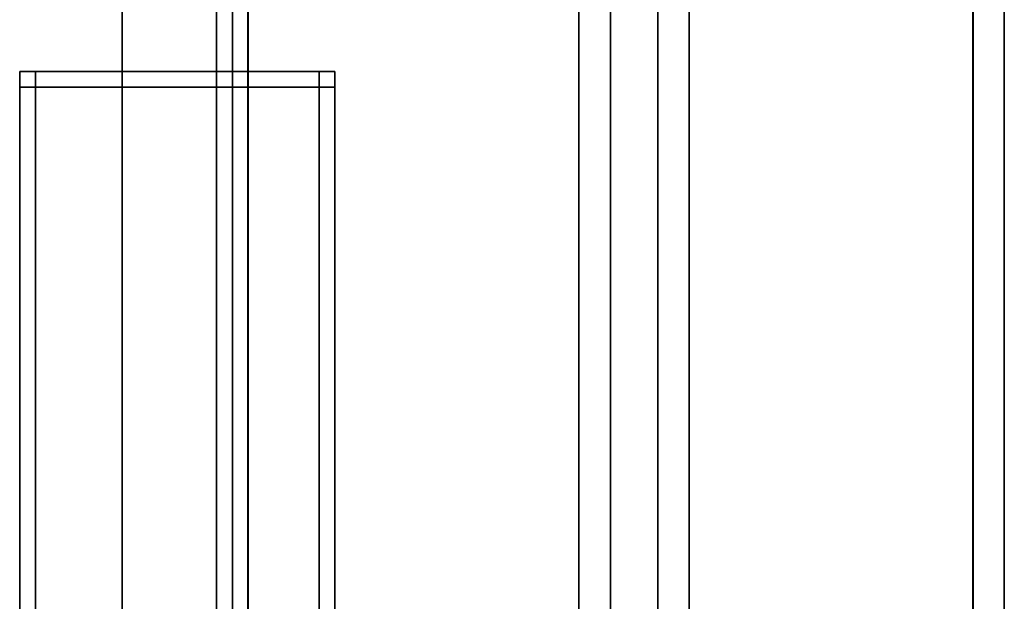
# Model space of a CAD drawing. Extents: x -0.7 to 0.3, y -1.19 to 0.
# Drawn here: x 0.24 to 0.3, y -1.05 to -1.01 of the extents above; entities that cross this region are included whole.
import ezdxf

# ---------------------------------------------------------------- set-up
doc = ezdxf.new("R2010")
doc.units = 0
for name, color, linetype in [('L10_DOORTHRESHOLD', 7, 'CONTINUOUS'), ('L14_PROFILE', 7, 'CONTINUOUS'), ('L2_GLASSOUT', 7, 'CONTINUOUS'), ('L3_GLASSIN', 7, 'CONTINUOUS'), ('L4_GLASSRIM', 7, 'CONTINUOUS'), ('L5_HINGE', 7, 'CONTINUOUS'), ('L9_SEAL', 7, 'CONTINUOUS')]:
    doc.layers.add(name, color=color, linetype=linetype)

msp = doc.modelspace()

# ---------------------------------------------------------------- linework, layer by layer
at = {"layer": 'L10_DOORTHRESHOLD', "color": 254, "invisible_edges": 9}
for points in [[(0.271823, -0.88175, 0.01), (0.271823, -1.178, 0.008), (0.271823, -1.178, 0.01), (0.271823, -0.88175, 0.01)], [(0.271823, -1.178, 0.008), (0.271823, -0.88175, 0.01), (0.271823, -0.88175, 0.008), (0.271823, -1.178, 0.008)], [(0.273823, -1.178, 0.01), (0.271823, -0.88175, 0.01), (0.271823, -1.178, 0.01), (0.273823, -1.178, 0.01)], [(0.271823, -0.88175, 0.01), (0.273823, -1.178, 0.01), (0.273823, -0.88175, 0.01), (0.271823, -0.88175, 0.01)], [(0.271823, -0.88175, 0.008), (0.271823, -1.178), (0.271823, -1.178, 0.008), (0.271823, -0.88175, 0.008)], [(0.271823, -1.178), (0.271823, -0.88175, 0.008), (0.271823, -0.88175), (0.271823, -1.178)], [(0.278823, -0.88175), (0.271823, -1.178), (0.271823, -0.88175), (0.278823, -0.88175)], [(0.271823, -1.178), (0.278823, -0.88175), (0.278823, -1.178), (0.271823, -1.178)], [(0.276823, -1.178, 0.01), (0.273823, -0.88175, 0.01), (0.273823, -1.178, 0.01), (0.276823, -1.178, 0.01)], [(0.273823, -0.88175, 0.01), (0.276823, -1.178, 0.01), (0.276823, -0.88175, 0.01), (0.273823, -0.88175, 0.01)], [(0.278823, -1.178, 0.01), (0.276823, -0.88175, 0.01), (0.276823, -1.178, 0.01), (0.278823, -1.178, 0.01)], [(0.276823, -0.88175, 0.01), (0.278823, -1.178, 0.01), (0.278823, -0.88175, 0.01), (0.276823, -0.88175, 0.01)], [(0.278823, -0.88175, 0.008), (0.278823, -1.178, 0.01), (0.278823, -1.178, 0.008), (0.278823, -0.88175, 0.008)], [(0.278823, -1.178, 0.01), (0.278823, -0.88175, 0.008), (0.278823, -0.88175, 0.01), (0.278823, -1.178, 0.01)], [(0.278823, -0.88175), (0.278823, -1.178, 0.008), (0.278823, -1.178), (0.278823, -0.88175)], [(0.278823, -1.178, 0.008), (0.278823, -0.88175), (0.278823, -0.88175, 0.008), (0.278823, -1.178, 0.008)]]:
    msp.add_3dface(points, dxfattribs=at)
at = {"layer": 'L14_PROFILE', "color": 254, "invisible_edges": 9}
for points in [[(0.250808, -0.05, 1.523), (0.248823, -1.135, 1.523), (0.248823, -0.05, 1.523), (0.250808, -0.05, 1.523)], [(0.248823, -1.135, 1.523), (0.250808, -0.05, 1.523), (0.250808, -1.135, 1.523), (0.248823, -1.135, 1.523)], [(0.248823, -0.05, 1.524986), (0.248823, -1.135, 1.523), (0.248823, -1.135, 1.524986), (0.248823, -0.05, 1.524986)], [(0.248823, -1.135, 1.523), (0.248823, -0.05, 1.524986), (0.248823, -0.05, 1.523), (0.248823, -1.135, 1.523)], [(0.248823, -1.135, 1.596), (0.248823, -0.05, 1.524986), (0.248823, -1.135, 1.524986), (0.248823, -1.135, 1.596)], [(0.248823, -0.05, 1.524986), (0.248823, -1.135, 1.596), (0.248823, -0.05, 1.596), (0.248823, -0.05, 1.524986)], [(0.248823, -0.05, 1.598), (0.248823, -1.135, 1.596), (0.248823, -1.135, 1.598), (0.248823, -0.05, 1.598)], [(0.248823, -1.135, 1.596), (0.248823, -0.05, 1.598), (0.248823, -0.05, 1.596), (0.248823, -1.135, 1.596)], [(0.248823, -1.135, 1.598), (0.250823, -0.05, 1.598), (0.248823, -0.05, 1.598), (0.248823, -1.135, 1.598)], [(0.250823, -0.05, 1.598), (0.248823, -1.135, 1.598), (0.250823, -1.135, 1.598), (0.250823, -0.05, 1.598)], [(0.296837, -0.05, 1.523), (0.250808, -1.135, 1.523), (0.250808, -0.05, 1.523), (0.296837, -0.05, 1.523)], [(0.250808, -1.135, 1.523), (0.296837, -0.05, 1.523), (0.296837, -1.135, 1.523), (0.250808, -1.135, 1.523)], [(0.250823, -1.135, 1.598), (0.296823, -0.05, 1.598), (0.250823, -0.05, 1.598), (0.250823, -1.135, 1.598)], [(0.296823, -0.05, 1.598), (0.250823, -1.135, 1.598), (0.296823, -1.135, 1.598), (0.296823, -0.05, 1.598)], [(0.296823, -1.135, 1.598), (0.298823, -0.05, 1.598), (0.296823, -0.05, 1.598), (0.296823, -1.135, 1.598)], [(0.298823, -0.05, 1.598), (0.296823, -1.135, 1.598), (0.298823, -1.135, 1.598), (0.298823, -0.05, 1.598)], [(0.298823, -0.05, 1.523), (0.296837, -1.135, 1.523), (0.296837, -0.05, 1.523), (0.298823, -0.05, 1.523)], [(0.296837, -1.135, 1.523), (0.298823, -0.05, 1.523), (0.298823, -1.135, 1.523), (0.296837, -1.135, 1.523)], [(0.298823, -0.05, 1.596), (0.298823, -1.135, 1.598), (0.298823, -1.135, 1.596), (0.298823, -0.05, 1.596)], [(0.298823, -1.135, 1.598), (0.298823, -0.05, 1.596), (0.298823, -0.05, 1.598), (0.298823, -1.135, 1.598)], [(0.298823, -0.05, 1.524986), (0.298823, -1.135, 1.596), (0.298823, -1.135, 1.524986), (0.298823, -0.05, 1.524986)], [(0.298823, -1.135, 1.596), (0.298823, -0.05, 1.524986), (0.298823, -0.05, 1.596), (0.298823, -1.135, 1.596)], [(0.298823, -0.05, 1.523), (0.298823, -1.135, 1.524986), (0.298823, -1.135, 1.523), (0.298823, -0.05, 1.523)], [(0.298823, -1.135, 1.524986), (0.298823, -0.05, 1.523), (0.298823, -0.05, 1.524986), (0.298823, -1.135, 1.524986)]]:
    msp.add_3dface(points, dxfattribs=at)
at = {"layer": 'L2_GLASSOUT', "color": 8, "invisible_edges": 9}
for points in [[(0.249823, -0.5735, 0.015), (0.249823, -1.133, 1.563), (0.249823, -1.133, 0.015), (0.249823, -0.5735, 0.015)], [(0.249823, -1.133, 1.563), (0.249823, -0.5735, 0.015), (0.249823, -0.5735, 1.563), (0.249823, -1.133, 1.563)]]:
    msp.add_3dface(points, dxfattribs=at)
at = {"layer": 'L3_GLASSIN', "color": 8, "invisible_edges": 9}
for points in [[(0.242823, -0.5735, 1.563), (0.242823, -1.133, 0.015), (0.242823, -1.133, 1.563), (0.242823, -0.5735, 1.563)], [(0.242823, -1.133, 0.015), (0.242823, -0.5735, 1.563), (0.242823, -0.5735, 0.015), (0.242823, -1.133, 0.015)]]:
    msp.add_3dface(points, dxfattribs=at)
at = {"layer": 'L4_GLASSRIM', "color": 8, "invisible_edges": 9}
for points in [[(0.242823, -1.133, 1.563), (0.249823, -0.5735, 1.563), (0.242823, -0.5735, 1.563), (0.242823, -1.133, 1.563)], [(0.249823, -0.5735, 1.563), (0.242823, -1.133, 1.563), (0.249823, -1.133, 1.563), (0.249823, -0.5735, 1.563)], [(0.249823, -0.5735, 0.015), (0.242823, -1.133, 0.015), (0.242823, -0.5735, 0.015), (0.249823, -0.5735, 0.015)], [(0.242823, -1.133, 0.015), (0.249823, -0.5735, 0.015), (0.249823, -1.133, 0.015), (0.242823, -1.133, 0.015)]]:
    msp.add_3dface(points, dxfattribs=at)
at = {"layer": 'L5_HINGE', "color": 254, "invisible_edges": 9}
for points in [[(0.236323, -1.018, 1.562), (0.236323, -1.019, 1.524), (0.236323, -1.019, 1.562), (0.236323, -1.018, 1.562)], [(0.236323, -1.019, 1.524), (0.236323, -1.018, 1.562), (0.236323, -1.018, 1.524), (0.236323, -1.019, 1.524)], [(0.236323, -1.018, 1.562), (0.237323, -1.018, 1.524), (0.236323, -1.018, 1.524), (0.236323, -1.018, 1.562)], [(0.237323, -1.018, 1.524), (0.236323, -1.018, 1.562), (0.237323, -1.018, 1.562), (0.237323, -1.018, 1.524)], [(0.236323, -1.018, 1.523), (0.237323, -1.019, 1.523), (0.236323, -1.019, 1.523), (0.236323, -1.018, 1.523)], [(0.237323, -1.019, 1.523), (0.236323, -1.018, 1.523), (0.237323, -1.018, 1.523), (0.237323, -1.019, 1.523)], [(0.236323, -1.018, 1.524), (0.237323, -1.018, 1.523), (0.236323, -1.018, 1.523), (0.236323, -1.018, 1.524)], [(0.237323, -1.018, 1.523), (0.236323, -1.018, 1.524), (0.237323, -1.018, 1.524), (0.237323, -1.018, 1.523)], [(0.236323, -1.018, 1.524), (0.236323, -1.019, 1.523), (0.236323, -1.019, 1.524), (0.236323, -1.018, 1.524)], [(0.236323, -1.019, 1.523), (0.236323, -1.018, 1.524), (0.236323, -1.018, 1.523), (0.236323, -1.019, 1.523)], [(0.236323, -1.018, 1.563), (0.237323, -1.018, 1.562), (0.236323, -1.018, 1.562), (0.236323, -1.018, 1.563)], [(0.237323, -1.018, 1.562), (0.236323, -1.018, 1.563), (0.237323, -1.018, 1.563), (0.237323, -1.018, 1.562)], [(0.237323, -1.019, 1.563), (0.236323, -1.018, 1.563), (0.236323, -1.019, 1.563), (0.237323, -1.019, 1.563)], [(0.236323, -1.018, 1.563), (0.237323, -1.019, 1.563), (0.237323, -1.018, 1.563), (0.236323, -1.018, 1.563)], [(0.236323, -1.018, 1.563), (0.236323, -1.019, 1.562), (0.236323, -1.019, 1.563), (0.236323, -1.018, 1.563)], [(0.236323, -1.019, 1.562), (0.236323, -1.018, 1.563), (0.236323, -1.018, 1.562), (0.236323, -1.019, 1.562)], [(0.237323, -1.018, 1.523), (0.255323, -1.019, 1.523), (0.237323, -1.019, 1.523), (0.237323, -1.018, 1.523)], [(0.255323, -1.019, 1.523), (0.237323, -1.018, 1.523), (0.255323, -1.018, 1.523), (0.255323, -1.019, 1.523)], [(0.237323, -1.018, 1.524), (0.255323, -1.018, 1.523), (0.237323, -1.018, 1.523), (0.237323, -1.018, 1.524)], [(0.255323, -1.018, 1.523), (0.237323, -1.018, 1.524), (0.255323, -1.018, 1.524), (0.255323, -1.018, 1.523)], [(0.237323, -1.018, 1.563), (0.255323, -1.018, 1.562), (0.237323, -1.018, 1.562), (0.237323, -1.018, 1.563)], [(0.255323, -1.018, 1.562), (0.237323, -1.018, 1.563), (0.255323, -1.018, 1.563), (0.255323, -1.018, 1.562)], [(0.255323, -1.019, 1.563), (0.237323, -1.018, 1.563), (0.237323, -1.019, 1.563), (0.255323, -1.019, 1.563)], [(0.237323, -1.018, 1.563), (0.255323, -1.019, 1.563), (0.255323, -1.018, 1.563), (0.237323, -1.018, 1.563)], [(0.237323, -1.018, 1.562), (0.255323, -1.018, 1.524), (0.237323, -1.018, 1.524), (0.237323, -1.018, 1.562)], [(0.255323, -1.018, 1.524), (0.237323, -1.018, 1.562), (0.255323, -1.018, 1.562), (0.255323, -1.018, 1.524)], [(0.255323, -1.018, 1.562), (0.256323, -1.018, 1.524), (0.255323, -1.018, 1.524), (0.255323, -1.018, 1.562)], [(0.256323, -1.018, 1.524), (0.255323, -1.018, 1.562), (0.256323, -1.018, 1.562), (0.256323, -1.018, 1.524)], [(0.255323, -1.018, 1.524), (0.256323, -1.018, 1.523), (0.255323, -1.018, 1.523), (0.255323, -1.018, 1.524)], [(0.256323, -1.018, 1.523), (0.255323, -1.018, 1.524), (0.256323, -1.018, 1.524), (0.256323, -1.018, 1.523)], [(0.255323, -1.018, 1.523), (0.256323, -1.019, 1.523), (0.255323, -1.019, 1.523), (0.255323, -1.018, 1.523)], [(0.256323, -1.019, 1.523), (0.255323, -1.018, 1.523), (0.256323, -1.018, 1.523), (0.256323, -1.019, 1.523)], [(0.256323, -1.019, 1.563), (0.255323, -1.018, 1.563), (0.255323, -1.019, 1.563), (0.256323, -1.019, 1.563)], [(0.255323, -1.018, 1.563), (0.256323, -1.019, 1.563), (0.256323, -1.018, 1.563), (0.255323, -1.018, 1.563)], [(0.255323, -1.018, 1.563), (0.256323, -1.018, 1.562), (0.255323, -1.018, 1.562), (0.255323, -1.018, 1.563)], [(0.256323, -1.018, 1.562), (0.255323, -1.018, 1.563), (0.256323, -1.018, 1.563), (0.256323, -1.018, 1.562)], [(0.256323, -1.018, 1.524), (0.256323, -1.019, 1.562), (0.256323, -1.019, 1.524), (0.256323, -1.018, 1.524)], [(0.256323, -1.019, 1.562), (0.256323, -1.018, 1.524), (0.256323, -1.018, 1.562), (0.256323, -1.019, 1.562)], [(0.256323, -1.018, 1.523), (0.256323, -1.019, 1.524), (0.256323, -1.019, 1.523), (0.256323, -1.018, 1.523)], [(0.256323, -1.019, 1.524), (0.256323, -1.018, 1.523), (0.256323, -1.018, 1.524), (0.256323, -1.019, 1.524)], [(0.256323, -1.018, 1.562), (0.256323, -1.019, 1.563), (0.256323, -1.019, 1.562), (0.256323, -1.018, 1.562)], [(0.256323, -1.019, 1.563), (0.256323, -1.018, 1.562), (0.256323, -1.018, 1.563), (0.256323, -1.019, 1.563)], [(0.236323, -1.019, 1.523), (0.237323, -1.097, 1.523), (0.236323, -1.097, 1.523), (0.236323, -1.019, 1.523)], [(0.237323, -1.097, 1.523), (0.236323, -1.019, 1.523), (0.237323, -1.019, 1.523), (0.237323, -1.097, 1.523)], [(0.236323, -1.019, 1.524), (0.236323, -1.097, 1.523), (0.236323, -1.097, 1.524), (0.236323, -1.019, 1.524)], [(0.236323, -1.097, 1.523), (0.236323, -1.019, 1.524), (0.236323, -1.019, 1.523), (0.236323, -1.097, 1.523)], [(0.236323, -1.019, 1.563), (0.236323, -1.097, 1.562), (0.236323, -1.097, 1.563), (0.236323, -1.019, 1.563)], [(0.236323, -1.097, 1.562), (0.236323, -1.019, 1.563), (0.236323, -1.019, 1.562), (0.236323, -1.097, 1.562)], [(0.237323, -1.097, 1.563), (0.236323, -1.019, 1.563), (0.236323, -1.097, 1.563), (0.237323, -1.097, 1.563)], [(0.236323, -1.019, 1.563), (0.237323, -1.097, 1.563), (0.237323, -1.019, 1.563), (0.236323, -1.019, 1.563)], [(0.236323, -1.019, 1.562), (0.236323, -1.097, 1.524), (0.236323, -1.097, 1.562), (0.236323, -1.019, 1.562)], [(0.236323, -1.097, 1.524), (0.236323, -1.019, 1.562), (0.236323, -1.019, 1.524), (0.236323, -1.097, 1.524)], [(0.237323, -1.019, 1.523), (0.255323, -1.097, 1.523), (0.237323, -1.097, 1.523), (0.237323, -1.019, 1.523)], [(0.255323, -1.097, 1.523), (0.237323, -1.019, 1.523), (0.255323, -1.019, 1.523), (0.255323, -1.097, 1.523)], [(0.255323, -1.097, 1.563), (0.237323, -1.019, 1.563), (0.237323, -1.097, 1.563), (0.255323, -1.097, 1.563)], [(0.237323, -1.019, 1.563), (0.255323, -1.097, 1.563), (0.255323, -1.019, 1.563), (0.237323, -1.019, 1.563)], [(0.255323, -1.019, 1.523), (0.256323, -1.097, 1.523), (0.255323, -1.097, 1.523), (0.255323, -1.019, 1.523)], [(0.256323, -1.097, 1.523), (0.255323, -1.019, 1.523), (0.256323, -1.019, 1.523), (0.256323, -1.097, 1.523)], [(0.256323, -1.097, 1.563), (0.255323, -1.019, 1.563), (0.255323, -1.097, 1.563), (0.256323, -1.097, 1.563)], [(0.255323, -1.019, 1.563), (0.256323, -1.097, 1.563), (0.256323, -1.019, 1.563), (0.255323, -1.019, 1.563)], [(0.256323, -1.019, 1.524), (0.256323, -1.097, 1.562), (0.256323, -1.097, 1.524), (0.256323, -1.019, 1.524)], [(0.256323, -1.097, 1.562), (0.256323, -1.019, 1.524), (0.256323, -1.019, 1.562), (0.256323, -1.097, 1.562)], [(0.256323, -1.019, 1.523), (0.256323, -1.097, 1.524), (0.256323, -1.097, 1.523), (0.256323, -1.019, 1.523)], [(0.256323, -1.097, 1.524), (0.256323, -1.019, 1.523), (0.256323, -1.019, 1.524), (0.256323, -1.097, 1.524)], [(0.256323, -1.019, 1.562), (0.256323, -1.097, 1.563), (0.256323, -1.097, 1.562), (0.256323, -1.019, 1.562)], [(0.256323, -1.097, 1.563), (0.256323, -1.019, 1.562), (0.256323, -1.019, 1.563), (0.256323, -1.097, 1.563)]]:
    msp.add_3dface(points, dxfattribs=at)
at = {"layer": 'L9_SEAL', "color": 8, "invisible_edges": 9}
for points in [[(0.249823, -0.5735, 0.01), (0.242823, -1.133, 0.01), (0.242823, -0.5735, 0.01), (0.249823, -0.5735, 0.01)], [(0.242823, -1.133, 0.01), (0.249823, -0.5735, 0.01), (0.249823, -1.133, 0.01), (0.242823, -1.133, 0.01)], [(0.242823, -1.133, 0.015), (0.249823, -0.5735, 0.015), (0.242823, -0.5735, 0.015), (0.242823, -1.133, 0.015)], [(0.249823, -0.5735, 0.015), (0.242823, -1.133, 0.015), (0.249823, -1.133, 0.015), (0.249823, -0.5735, 0.015)], [(0.242823, -0.5735, 0.015), (0.242823, -1.133, 0.01), (0.242823, -1.133, 0.015), (0.242823, -0.5735, 0.015)], [(0.242823, -1.133, 0.01), (0.242823, -0.5735, 0.015), (0.242823, -0.5735, 0.01), (0.242823, -1.133, 0.01)], [(0.249823, -1.133, 0.01), (0.249823, -0.5735, 0.015), (0.249823, -1.133, 0.015), (0.249823, -1.133, 0.01)], [(0.249823, -0.5735, 0.015), (0.249823, -1.133, 0.01), (0.249823, -0.5735, 0.01), (0.249823, -0.5735, 0.015)]]:
    msp.add_3dface(points, dxfattribs=at)

doc.saveas('drawing.dxf')
